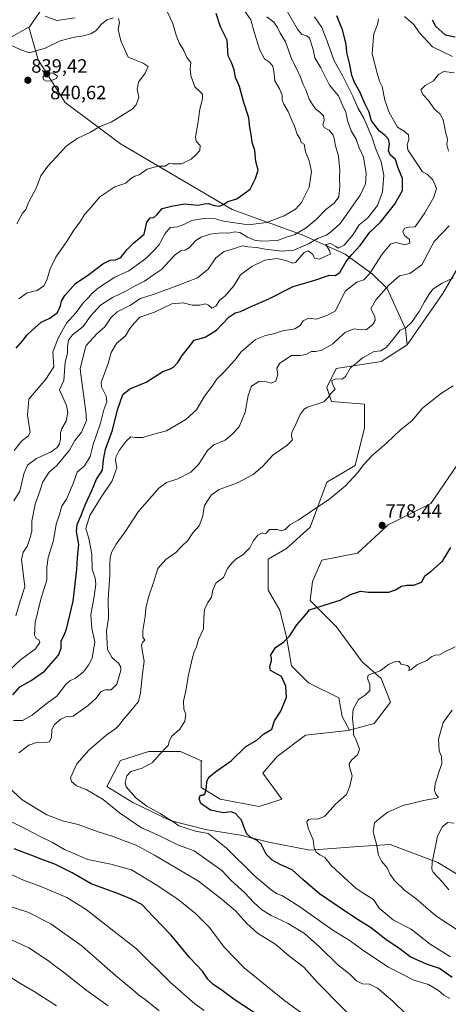
# Model space of a CAD drawing. Units: metres. Extents: x 620768 to 624212, y 4748000 to 4750374.
# Drawn here: x 622135 to 622357, y 4749012 to 4749523 of the extents above; entities that cross this region are included whole.
import ezdxf
from ezdxf.enums import TextEntityAlignment as Align

# ---------------------------------------------------------------- set-up
doc = ezdxf.new("R2010")
doc.units = ezdxf.units.M
doc.header["$MEASUREMENT"] = 0
for name, color, linetype, lineweight in [('Arbolado forestal CxS', 92, 'Continuous', 0), ('Carátula', 7, 'Continuous', 5), ('Curva de nivel maestra', 36, 'Continuous', 30), ('Curva de nivel normal', 36, 'Continuous', 0), ('Matorral CxS', 135, 'Continuous', 0), ('Pastizal CxS', 92, 'Continuous', 0), ('Punto de cota en terreno', 7, 'Continuous', 0), ('Rótulo de punto de cota en terreno', 19, 'Continuous', 0)]:
    doc.layers.add(name, color=color, linetype=linetype, lineweight=lineweight)
doc.styles.add('Arial', font='txt', dxfattribs={"height": 0.2})

# ---------------------------------------------------------------- blocks, each defined once
blk = doc.blocks.new('*U153')
at = {"layer": 'Arbolado forestal CxS', "color": 92, "linetype": 'Continuous', "lineweight": 0}
blk.add_polyline3d([(622129.8333, 4749513.5893, 834.7761), (622139.6995, 4749519.2001, 832.7315), (622144.4931, 4749502.2261, 838.7162), (622158.5655, 4749480.0621, 837.3669), (622187.2439, 4749458.6037, 832.2012), (622245.1949, 4749424.5799, 821.811), (622281.4585, 4749411.4135, 810.8062), (622303.7331, 4749401.3573, 799.0421), (622317.7519, 4749391.2611, 792.2725), (622325.4077, 4749383.6749, 789.3444), (622335.0283, 4749362.7609, 783.3662), (622335.8559, 4749354.3801, 782.7041), (622322.3589, 4749345.7861, 782.8581), (622299.0479, 4749342.1035, 785.1773), (622294.1397, 4749332.2827, 784.957), (622296.5935, 4749324.9167, 784.3324), (622313.7705, 4749323.6885, 782.2288), (622313.7699, 4749311.4125, 780.6809), (622308.8615, 4749291.7695, 779.9673), (622294.1385, 4749283.1757, 780.5014), (622285.5499, 4749259.8499, 778.7937), (622273.2807, 4749248.8011, 777.8225), (622263.7425, 4749243.2761, 777.5726), (622263.7421, 4749227.1303, 776.5628), (622269.8529, 4749216.6541, 775.9924), (622273.3447, 4749202.6859, 774.4236), (622275.9633, 4749187.8447, 773.9794), (622284.6933, 4749179.1145, 773.2066), (622300.4071, 4749171.2573, 770.898), (622302.1529, 4749161.6541, 770.5021), (622305.8909, 4749154.4655, 770.0371), (622305.1783, 4749154.2711, 770.1213), (622283.0933, 4749151.8153, 773.7457), (622268.3699, 4749140.7665, 774.5009), (622261.0079, 4749132.1737, 773.4768), (622270.8237, 4749118.6685, 772.0113), (622259.0765, 4749114.9487, 772.5741), (622238.9237, 4749118.6689, 774.227), (622229.1079, 4749124.8071, 774.847), (622229.1079, 4749138.3121, 776.0646), (622229.5891, 4749138.4431, 776.0873), (622218.3533, 4749143.4041, 778.0631), (622201.8981, 4749143.4043, 780.4101), (622187.2073, 4749138.7037, 780.8125), (622180.1549, 4749125.1879, 782.9788), (622193.6705, 4749116.9595, 781.9218), (622213.0633, 4749107.5573, 780.3628), (622231.2803, 4749102.8561, 780.3927), (622249.4981, 4749099.9169, 776.2507), (622264.1889, 4749096.3907, 773.4812), (622285.3449, 4749092.2775, 770.6321), (622310.6137, 4749094.0401, 766.3623), (622327.0687, 4749095.2149, 763.6478), (622351.7495, 4749085.8115, 758.8456), (622362.3273, 4749079.3475, 757.7689)], dxfattribs=at)
blk = doc.blocks.new('*U158')
at = {"layer": 'Matorral CxS', "color": 135, "linetype": 'Continuous', "lineweight": 0}
blk.add_polyline3d([(622361.6195, 4749291.7689, 778.029), (622348.1229, 4749272.1261, 777.929), (622326.0377, 4749261.0775, 778.1503), (622310.0875, 4749246.3457, 777.0598), (622291.6835, 4749242.6629, 777.6058), (622286.7763, 4749231.6141, 776.259), (622285.5489, 4749221.7931, 775.0264), (622299.0445, 4749208.2879, 773.4594), (622312.5403, 4749189.8729, 770.4538), (622322.3549, 4749181.2787, 769.322), (622327.2625, 4749169.0027, 769.5713), (622318.6745, 4749157.9537, 769.2226), (622305.8909, 4749154.4655, 770.0371), (622305.8909, 4749154.4655, 770.0371), (622302.1529, 4749161.6541, 770.5021), (622300.4071, 4749171.2573, 770.898), (622284.6933, 4749179.1145, 773.2066), (622275.9633, 4749187.8447, 773.9794), (622273.3447, 4749202.6859, 774.4236), (622269.8529, 4749216.6541, 775.9924), (622263.7421, 4749227.1303, 776.5628), (622263.7425, 4749243.2761, 777.5726), (622273.2807, 4749248.8011, 777.8225), (622285.5499, 4749259.8499, 778.7937), (622294.1385, 4749283.1757, 780.5014), (622308.8615, 4749291.7695, 779.9673), (622313.7699, 4749311.4125, 780.6809), (622313.7705, 4749323.6885, 782.2288), (622296.5935, 4749324.9167, 784.3324), (622294.1397, 4749332.2827, 784.957), (622299.0479, 4749342.1035, 785.1773), (622322.3589, 4749345.7861, 782.8581), (622335.8559, 4749354.3801, 782.7041), (622354.2737, 4749380.9427, 784.2115), (622371.4511, 4749410.4063, 785.6248)], dxfattribs=at)
blk = doc.blocks.new('*U160')
at = {"layer": 'Arbolado forestal CxS', "color": 92, "linetype": 'Continuous', "lineweight": 0}
blk.add_polyline3d([(622371.4511, 4749410.4063, 785.6248), (622354.2737, 4749380.9427, 784.2115), (622335.8559, 4749354.3801, 782.7041), (622335.8559, 4749354.3801, 782.7041), (622335.0283, 4749362.7609, 783.3662), (622325.4077, 4749383.6749, 789.3444), (622317.7519, 4749391.2611, 792.2725), (622303.7331, 4749401.3573, 799.0421), (622281.4585, 4749411.4135, 810.8062), (622245.1949, 4749424.5799, 821.811), (622187.2439, 4749458.6037, 832.2012), (622158.5655, 4749480.0621, 837.3669), (622144.4931, 4749502.2261, 838.7162), (622139.6995, 4749519.2001, 832.7315), (622139.9705, 4749519.3541, 832.6721), (622150.0669, 4749534.0109, 828.4288)], dxfattribs=at)
blk = doc.blocks.new('*U167')
at = {"layer": 'Pastizal CxS', "color": 92, "linetype": 'Continuous', "lineweight": 0}
blk.add_polyline3d([(622150.0669, 4749534.0109, 828.4288), (622139.9705, 4749519.3541, 832.6721), (622139.6995, 4749519.2001, 832.7315), (622129.8333, 4749513.5893, 834.7761)], dxfattribs=at)
blk = doc.blocks.new('*U183')
at = {"layer": 'Curva de nivel normal', "color": 36, "linetype": 'Continuous', "lineweight": 0}
blk.add_polyline3d([(622357.42, 4749071.58, 760), (622354.09, 4749075.64, 760), (622349.36, 4749080.75, 760), (622348.65, 4749082.31, 760), (622348.85, 4749086.06, 760), (622350.62, 4749094.38, 760), (622351.59, 4749099.48, 760), (622354.23, 4749104.42, 760), (622356.89, 4749106.63, 760), (622360.25, 4749106.26, 760)], dxfattribs=at)
blk = doc.blocks.new('*U187')
at = {"layer": 'Curva de nivel normal', "color": 36, "linetype": 'Continuous', "lineweight": 0}
for points in [[(622207.3, 4749008.81, 810), (622199.95, 4749014.78, 810), (622196.64, 4749017.16, 810), (622193.57, 4749019.83, 810), (622184.64, 4749027.16, 810), (622167.37, 4749042.36, 810), (622151.12, 4749053.93, 810), (622139.22, 4749059.99, 810), (622113.94, 4749068.2, 810)], [(622132.98, 4749213.81, 810), (622135.19, 4749221.34, 810), (622137.66, 4749228.82, 810), (622135.92, 4749243.04, 810), (622136.82, 4749246.78, 810), (622138.87, 4749249.71, 810), (622140.4, 4749254.4, 810), (622141.34, 4749257.78, 810), (622141.21, 4749262.9, 810), (622143.07, 4749271.74, 810), (622145.39, 4749278.4, 810), (622146.97, 4749283.4, 810), (622150.31, 4749288.4, 810), (622154.26, 4749291.79, 810), (622160.87, 4749299.79, 810), (622163.5, 4749304.74, 810), (622166.94, 4749309.05, 810), (622169.55, 4749315.05, 810), (622169.29, 4749319.74, 810), (622166.6, 4749339.07, 810), (622166.3, 4749342.16, 810), (622167.74, 4749347.56, 810), (622168.49, 4749351.07, 810), (622169.4, 4749354.08, 810), (622175.04, 4749360.07, 810), (622179.17, 4749363.74, 810), (622182.24, 4749368.46, 810), (622185.55, 4749371.54, 810), (622192.04, 4749374.8, 810), (622197.56, 4749378.48, 810), (622204.66, 4749380.73, 810), (622216.37, 4749385.03, 810), (622227.12, 4749389.1, 810), (622232.63, 4749393.6, 810), (622236.6, 4749399.52, 810), (622240.91, 4749402.8, 810), (622246.25, 4749404.42, 810), (622250.25, 4749405.75, 810), (622253.25, 4749405.27, 810), (622257.91, 4749404.95, 810), (622262.17, 4749404.08, 810), (622270.91, 4749402.92, 810), (622277.14, 4749403.48, 810), (622284.62, 4749406.85, 810), (622289.69, 4749409.7, 810), (622294.07, 4749411.3, 810), (622297.06, 4749413.68, 810), (622301.19, 4749417.42, 810), (622305.36, 4749423.48, 810), (622311.41, 4749431.99, 810), (622314.24, 4749437.97, 810), (622314.52, 4749443.35, 810), (622313.22, 4749451.71, 810), (622310.92, 4749456.63, 810), (622309.45, 4749461.03, 810), (622306.76, 4749465.36, 810), (622304.84, 4749470.73, 810), (622304.02, 4749475.07, 810), (622302.11, 4749479.16, 810), (622300.27, 4749483.56, 810), (622295.63, 4749489.12, 810), (622291.02, 4749498.04, 810), (622287.97, 4749503.26, 810), (622287.18, 4749507.66, 810), (622285.22, 4749513.5, 810), (622283.89, 4749514.71, 810), (622281.31, 4749515.46, 810), (622279.03, 4749518.19, 810), (622273.75, 4749527.24, 810)]]:
    blk.add_polyline3d(points, dxfattribs=at)
blk = doc.blocks.new('*U191')
at = {"layer": 'Curva de nivel normal', "color": 36, "linetype": 'Continuous', "lineweight": 0}
for points in [[(622133.43, 4749417.17, 835), (622136.47, 4749422.67, 835), (622138.22, 4749424.62, 835), (622139.47, 4749428.22, 835), (622143.74, 4749436.06, 835), (622146, 4749442, 835), (622149.56, 4749447.17, 835), (622156.03, 4749453.96, 835), (622159.14, 4749457.49, 835), (622164.8, 4749461.36, 835), (622171.71, 4749464.81, 835), (622176.53, 4749467.67, 835), (622182.4, 4749469.88, 835), (622193.33, 4749476.64, 835), (622195.44, 4749478.93, 835), (622196.69, 4749482.74, 835), (622195.8, 4749486.96, 835), (622196.63, 4749490.75, 835), (622200.06, 4749495.36, 835), (622201.5, 4749498.76, 835), (622199.06, 4749500.5, 835), (622191.19, 4749503.68, 835), (622187.48, 4749512.16, 835), (622186.05, 4749518.03, 835), (622186.8, 4749521.46, 835), (622186.22, 4749523.75, 835)], [(622183.68, 4749524.12, 835), (622180.17, 4749522.96, 835), (622177.3, 4749520.7, 835), (622174.7, 4749517.39, 835), (622171.91, 4749515.74, 835), (622167.25, 4749514.52, 835), (622164.25, 4749514.18, 835), (622160.58, 4749513.31, 835), (622155.91, 4749512.1, 835), (622148.25, 4749508.24, 835), (622139.91, 4749505.83, 835), (622135.21, 4749507.55, 835), (622127.81, 4749511.02, 835), (622124.85, 4749515, 835), (622123.03, 4749518.31, 835), (622119.69, 4749524.99, 835)]]:
    blk.add_polyline3d(points, dxfattribs=at)
blk = doc.blocks.new('*U194')
at = {"layer": 'Curva de nivel normal', "color": 36, "linetype": 'Continuous', "lineweight": 0}
for points in [[(622134.58, 4749378.34, 830), (622138.91, 4749381.38, 830), (622144.11, 4749382.62, 830), (622147.41, 4749384.93, 830), (622149.01, 4749387.9, 830), (622150.69, 4749393.74, 830), (622153.77, 4749399.96, 830), (622159.55, 4749408.3, 830), (622162.61, 4749413.32, 830), (622166.17, 4749418.06, 830), (622168.76, 4749422.1, 830), (622171.83, 4749425.61, 830), (622176.51, 4749431.1, 830), (622184.23, 4749436.35, 830), (622189.96, 4749438.34, 830), (622192.65, 4749440.72, 830), (622194.6, 4749441.94, 830), (622196.91, 4749442.64, 830), (622201.02, 4749445.45, 830), (622206.66, 4749447.16, 830), (622210.36, 4749447.11, 830), (622212.5, 4749448.55, 830), (622214.45, 4749448.36, 830), (622218.8, 4749448.24, 830), (622223.85, 4749450.64, 830), (622226.36, 4749453.02, 830), (622228.42, 4749455.18, 830), (622228.6, 4749457.73, 830), (622226.48, 4749460.08, 830), (622226.2, 4749462.3, 830), (622227.34, 4749469.07, 830), (622228.31, 4749476.68, 830), (622229.81, 4749482.06, 830), (622229.76, 4749484.4, 830), (622228.33, 4749485.91, 830), (622225.79, 4749488.22, 830), (622223.68, 4749494.17, 830), (622223.39, 4749497.79, 830), (622223.66, 4749500.83, 830), (622221.56, 4749503.4, 830), (622220.02, 4749507.07, 830), (622217.71, 4749510.99, 830), (622216.08, 4749515.07, 830), (622214.35, 4749521.07, 830), (622211.55, 4749527.06, 830)], [(622163.7, 4749524.03, 830), (622154.24, 4749522.64, 830), (622148.25, 4749524.85, 830)]]:
    blk.add_polyline3d(points, dxfattribs=at)
blk = doc.blocks.new('*U197')
at = {"layer": 'Curva de nivel normal', "color": 36, "linetype": 'Continuous', "lineweight": 0}
for points in [[(622230.58, 4749009.07, 805), (622225.71, 4749012.42, 805), (622213.08, 4749023.58, 805), (622195.59, 4749041.05, 805), (622182.18, 4749051.39, 805), (622169.36, 4749061.44, 805), (622159.35, 4749067.68, 805), (622145.96, 4749073.38, 805), (622136.91, 4749076.7, 805), (622130.91, 4749079.44, 805)], [(622126.68, 4749182.9, 805), (622135.29, 4749190.79, 805), (622143.2, 4749196.69, 805), (622145.4, 4749199.91, 805), (622144.84, 4749201.33, 805), (622143.56, 4749202.03, 805), (622142.68, 4749203.82, 805), (622142.95, 4749210.39, 805), (622145.97, 4749222.4, 805), (622148.97, 4749232.46, 805), (622149.12, 4749238.98, 805), (622149.8, 4749244.13, 805), (622152.53, 4749252.91, 805), (622153.9, 4749261.3, 805), (622155.59, 4749266.41, 805), (622156.83, 4749270.61, 805), (622159.22, 4749274.4, 805), (622162.78, 4749282.4, 805), (622164.79, 4749288.4, 805), (622168.49, 4749291.65, 805), (622171.49, 4749296.39, 805), (622172.98, 4749302.65, 805), (622176.88, 4749313.74, 805), (622178.52, 4749320.74, 805), (622180.16, 4749324.74, 805), (622179.73, 4749327.78, 805), (622177.4, 4749332.56, 805), (622177.13, 4749335.11, 805), (622178.5, 4749338.07, 805), (622180.78, 4749344.65, 805), (622182.32, 4749350.41, 805), (622185.18, 4749355.08, 805), (622189.83, 4749359.09, 805), (622192.02, 4749362.79, 805), (622194.37, 4749365.61, 805), (622197.32, 4749368.69, 805), (622204.85, 4749371.27, 805), (622213.8, 4749375.58, 805), (622219.79, 4749376.14, 805), (622224.44, 4749374.96, 805), (622228.29, 4749375.04, 805), (622231.26, 4749375.75, 805), (622232.94, 4749375.04, 805), (622234.63, 4749373.41, 805), (622236.58, 4749374.46, 805), (622238.64, 4749377.32, 805), (622241.47, 4749379.84, 805), (622246, 4749385.05, 805), (622249.46, 4749390.73, 805), (622255.3, 4749395.01, 805), (622262.12, 4749398.26, 805), (622268.52, 4749399.16, 805), (622273.92, 4749397.78, 805), (622276.31, 4749396.84, 805), (622277.91, 4749397.07, 805), (622282.51, 4749402.32, 805), (622284.59, 4749403.08, 805), (622285.78, 4749402.26, 805), (622286.96, 4749401.31, 805), (622287.76, 4749399.35, 805), (622290.46, 4749398.78, 805), (622296.04, 4749401.61, 805), (622295.54, 4749403.38, 805), (622293.6, 4749406.44, 805), (622296.13, 4749407.02, 805), (622297.58, 4749406.06, 805), (622298.91, 4749405.4, 805), (622300.14, 4749404.61, 805), (622303.16, 4749406.09, 805), (622307.93, 4749411.71, 805), (622311, 4749416.66, 805), (622315.34, 4749420.1, 805), (622320.42, 4749426.74, 805), (622323.11, 4749433.74, 805), (622323.79, 4749442.4, 805), (622322.35, 4749449.4, 805), (622319.46, 4749456.38, 805), (622317.59, 4749462.36, 805), (622313.44, 4749471.93, 805), (622310.25, 4749477.4, 805), (622307.61, 4749483.44, 805), (622302.51, 4749493.8, 805), (622298.06, 4749501.76, 805), (622294.46, 4749511.88, 805), (622291.53, 4749519.02, 805), (622287.84, 4749524.62, 805)]]:
    blk.add_polyline3d(points, dxfattribs=at)
blk = doc.blocks.new('*U198')
at = {"layer": 'Curva de nivel normal', "color": 36, "linetype": 'Continuous', "lineweight": 0}
blk.add_polyline3d([(622335.54, 4749006.96, 785), (622328.42, 4749013.89, 785), (622320.44, 4749020.6, 785), (622316.35, 4749022.77, 785), (622312.76, 4749022.83, 785), (622309.64, 4749024.48, 785), (622306.1, 4749027.81, 785), (622299.83, 4749032.77, 785), (622290.6, 4749041.84, 785), (622282.58, 4749048.96, 785), (622274.21, 4749054.24, 785), (622265.34, 4749058.37, 785), (622260.44, 4749061.3, 785), (622256.28, 4749065.14, 785), (622251.68, 4749070.05, 785), (622244.63, 4749076.48, 785), (622239.79, 4749081.6, 785), (622225.44, 4749091.93, 785), (622217.22, 4749094.82, 785), (622206.43, 4749100.26, 785), (622198.16, 4749103.87, 785), (622191.48, 4749108.3, 785), (622186.79, 4749111.64, 785), (622178.33, 4749118.53, 785), (622169.52, 4749123.65, 785), (622164.35, 4749125.54, 785), (622161.82, 4749127.93, 785), (622161.38, 4749129.8, 785), (622164.6, 4749137.08, 785), (622170.83, 4749144.02, 785), (622180.73, 4749152.49, 785), (622184.58, 4749155.16, 785), (622186.45, 4749156.91, 785), (622188.52, 4749159.7, 785), (622192.6, 4749164.46, 785), (622194.76, 4749167.3, 785), (622196.65, 4749169.31, 785), (622197.67, 4749173.77, 785), (622198.62, 4749183.78, 785), (622199.48, 4749190.34, 785), (622198.57, 4749194.97, 785), (622198.08, 4749198.58, 785), (622198.8, 4749200.11, 785), (622199.93, 4749201.2, 785), (622198.88, 4749202.8, 785), (622198.73, 4749206.16, 785), (622199.94, 4749213.52, 785), (622200.36, 4749217.69, 785), (622201.82, 4749223.4, 785), (622204.33, 4749231.07, 785), (622206.54, 4749238.4, 785), (622210.66, 4749243, 785), (622215.87, 4749246.57, 785), (622218.91, 4749249.77, 785), (622222.19, 4749252.81, 785), (622224.67, 4749256.86, 785), (622228.09, 4749260.54, 785), (622229.78, 4749264.92, 785), (622230.81, 4749270.98, 785), (622234.24, 4749276.41, 785), (622238.3, 4749279.37, 785), (622247.92, 4749282.83, 785), (622256, 4749287.16, 785), (622261.08, 4749291.44, 785), (622266.26, 4749297.07, 785), (622273.6, 4749302.4, 785), (622276.32, 4749305.07, 785), (622275.93, 4749307.07, 785), (622276.11, 4749309.07, 785), (622277.66, 4749312.08, 785), (622280.38, 4749318.3, 785), (622282.4, 4749321.09, 785), (622284.25, 4749322.08, 785), (622292.59, 4749324.74, 785), (622294.82, 4749327.07, 785), (622296.24, 4749329.08, 785), (622298.54, 4749331.35, 785), (622296.9, 4749334.32, 785), (622296.86, 4749335.89, 785), (622298.94, 4749336.75, 785), (622302.08, 4749336.5, 785), (622303.86, 4749337.92, 785), (622306.48, 4749342.4, 785), (622309.87, 4749345.2, 785), (622312.67, 4749347.58, 785), (622315.61, 4749349.24, 785), (622318.75, 4749350.9, 785), (622322.25, 4749351.34, 785), (622324.91, 4749353.04, 785), (622328.54, 4749357.34, 785), (622332.26, 4749362.08, 785), (622335.34, 4749363.4, 785), (622338.14, 4749365.92, 785), (622342.1, 4749371.77, 785), (622344.76, 4749376.78, 785), (622347.25, 4749380.7, 785), (622349.16, 4749383.3, 785), (622354.03, 4749386.32, 785), (622359.79, 4749389.23, 785)], dxfattribs=at)
blk = doc.blocks.new('*U200')
at = {"layer": 'Curva de nivel normal', "color": 36, "linetype": 'Continuous', "lineweight": 0}
blk.add_polyline3d([(622359.75, 4749333.2, 780), (622353.58, 4749329.31, 780), (622343.91, 4749321.72, 780), (622338.25, 4749315.04, 780), (622332.34, 4749310.37, 780), (622325.09, 4749303.42, 780), (622317.9, 4749297.16, 780), (622313.17, 4749292.11, 780), (622310.27, 4749288.16, 780), (622303.91, 4749281.31, 780), (622295.8, 4749274.42, 780), (622285.7, 4749267.83, 780), (622279.38, 4749263.46, 780), (622275.03, 4749260.98, 780), (622272.58, 4749258.57, 780), (622270.58, 4749257.84, 780), (622268.46, 4749258.54, 780), (622264.46, 4749258.54, 780), (622262.76, 4749256.76, 780), (622261.69, 4749256.39, 780), (622260.61, 4749256.92, 780), (622258.49, 4749255.73, 780), (622256.1, 4749252.89, 780), (622254.36, 4749249.06, 780), (622250.64, 4749245.4, 780), (622247.02, 4749243.25, 780), (622244.98, 4749241.12, 780), (622242.76, 4749238.4, 780), (622240.6, 4749233.74, 780), (622236.73, 4749230.74, 780), (622235.16, 4749227.07, 780), (622234.48, 4749223.4, 780), (622232.47, 4749220.74, 780), (622230.78, 4749217.07, 780), (622230.45, 4749212.74, 780), (622230.34, 4749207.07, 780), (622227.65, 4749201.46, 780), (622226.64, 4749197.64, 780), (622225.41, 4749195.15, 780), (622224.34, 4749191.49, 780), (622222.4, 4749182.26, 780), (622221.29, 4749175.74, 780), (622219.84, 4749169.57, 780), (622220.06, 4749165.4, 780), (622221.04, 4749162.74, 780), (622220.62, 4749159.07, 780), (622218.01, 4749155.07, 780), (622213.87, 4749151.4, 780), (622212.64, 4749149.07, 780), (622211.9, 4749146.46, 780), (622207.33, 4749141.72, 780), (622203.91, 4749137.72, 780), (622198.44, 4749134.78, 780), (622192.65, 4749132.98, 780), (622190.45, 4749130.74, 780), (622189.67, 4749127.4, 780), (622190.23, 4749125.07, 780), (622195.29, 4749119.18, 780), (622200.82, 4749114.97, 780), (622207.83, 4749111.32, 780), (622211.8, 4749108.62, 780), (622214.37, 4749107.01, 780), (622217.42, 4749104.83, 780), (622226.08, 4749102.1, 780), (622232.68, 4749100.85, 780), (622241.95, 4749093.51, 780), (622256.53, 4749079.07, 780), (622265.54, 4749071.42, 780), (622268.51, 4749069.54, 780), (622270.86, 4749068.74, 780), (622273.9, 4749066.73, 780), (622280.25, 4749062.74, 780), (622297.28, 4749050.76, 780), (622306.37, 4749045.2, 780), (622312.89, 4749040.38, 780), (622326.25, 4749031.49, 780), (622339.31, 4749024.72, 780), (622346.93, 4749022.51, 780), (622352.06, 4749019.47, 780), (622354.87, 4749017.03, 780), (622358.02, 4749015.18, 780)], dxfattribs=at)
blk = doc.blocks.new('*U201')
at = {"layer": 'Curva de nivel normal', "color": 36, "linetype": 'Continuous', "lineweight": 0}
for points in [[(622263.02, 4749524.56, 815), (622266.72, 4749521.78, 815), (622268.61, 4749519.1, 815), (622269.93, 4749516.09, 815), (622272.8, 4749511.63, 815), (622275.99, 4749502.48, 815), (622278.29, 4749498.07, 815), (622280.57, 4749493.33, 815), (622281.98, 4749489.4, 815), (622283.55, 4749486.4, 815), (622285.12, 4749481.77, 815), (622286.7, 4749479.1, 815), (622288.28, 4749476.77, 815), (622290.65, 4749475.14, 815), (622292.52, 4749473.26, 815), (622292.85, 4749470.99, 815), (622292.16, 4749468.61, 815), (622292.77, 4749467.11, 815), (622295.34, 4749465.68, 815), (622297.46, 4749463.22, 815), (622298.22, 4749461, 815), (622298.6, 4749458.13, 815), (622300.27, 4749452.44, 815), (622300.93, 4749444.76, 815), (622300.72, 4749440.79, 815), (622300.93, 4749436.62, 815), (622300.34, 4749431.16, 815), (622298.09, 4749427.96, 815), (622293.63, 4749424.56, 815), (622288.64, 4749419.38, 815), (622283.53, 4749415.06, 815), (622277.58, 4749411.6, 815), (622272.7, 4749410.02, 815), (622268.58, 4749408.55, 815), (622260.58, 4749408.14, 815), (622256.71, 4749408.67, 815), (622253.11, 4749410.18, 815), (622249.14, 4749412.63, 815), (622246.56, 4749413.06, 815), (622243.45, 4749412.27, 815), (622239.62, 4749412.44, 815), (622233.75, 4749411.76, 815), (622229.04, 4749410.3, 815), (622226.21, 4749408.46, 815), (622222.95, 4749404.9, 815), (622220.76, 4749403.52, 815), (622218.46, 4749403.08, 815), (622215.57, 4749401.02, 815), (622212.41, 4749397.83, 815), (622208.56, 4749393.4, 815), (622204.37, 4749390.68, 815), (622199.76, 4749387.44, 815), (622194.8, 4749385.08, 815), (622189.93, 4749382.3, 815), (622183.02, 4749379, 815), (622176.86, 4749374.91, 815), (622171.65, 4749369.25, 815), (622167.81, 4749363.95, 815), (622162.39, 4749359.54, 815), (622160.28, 4749356.74, 815), (622159.81, 4749353.33, 815), (622159.74, 4749350.1, 815), (622158.52, 4749345.33, 815), (622157.77, 4749335.87, 815), (622155.58, 4749331.07, 815), (622159.25, 4749322.91, 815), (622159.88, 4749319.22, 815), (622158.98, 4749314.74, 815), (622156.75, 4749311.07, 815), (622156.14, 4749308.74, 815), (622156.17, 4749305.4, 815), (622155.58, 4749303.07, 815), (622154.44, 4749301.1, 815), (622151.28, 4749298.9, 815), (622143.7, 4749295.36, 815), (622139.03, 4749291.98, 815), (622137.04, 4749287.54, 815), (622135.12, 4749278.54, 815), (622131.91, 4749273.51, 815)], [(622131.11, 4749045.46, 815), (622139.71, 4749041.62, 815), (622149.43, 4749035.1, 815), (622152.95, 4749032.34, 815), (622157.74, 4749028.94, 815), (622169.29, 4749019.73, 815), (622180.86, 4749011.5, 815)]]:
    blk.add_polyline3d(points, dxfattribs=at)
blk = doc.blocks.new('*U204')
at = {"layer": 'Curva de nivel normal', "color": 36, "linetype": 'Continuous', "lineweight": 0}
for points in [[(622251.1, 4749528.12, 820), (622254.87, 4749523.03, 820), (622256.76, 4749516.09, 820), (622259.43, 4749507.25, 820), (622261.94, 4749502.76, 820), (622264.48, 4749500.97, 820), (622266.16, 4749498.93, 820), (622266.77, 4749496.36, 820), (622267.28, 4749491.4, 820), (622269.62, 4749487.19, 820), (622271, 4749483.88, 820), (622271.05, 4749481.32, 820), (622271.84, 4749479.32, 820), (622274.23, 4749475.37, 820), (622275.83, 4749471.3, 820), (622277.51, 4749467.82, 820), (622278.84, 4749463.61, 820), (622280.45, 4749461.05, 820), (622280.92, 4749459.36, 820), (622282.43, 4749458.48, 820), (622283.1, 4749454.5, 820), (622285.12, 4749449.82, 820), (622286.31, 4749444.4, 820), (622285.04, 4749436.2, 820), (622281.02, 4749428.27, 820), (622277.96, 4749424.76, 820), (622272.1, 4749421.24, 820), (622262.9, 4749417.93, 820), (622253.65, 4749416.72, 820), (622240.68, 4749418.59, 820), (622235.75, 4749419.91, 820), (622231.15, 4749420.19, 820), (622224.23, 4749418.9, 820), (622220.12, 4749416.82, 820), (622216.72, 4749415.65, 820), (622212.97, 4749415.2, 820), (622210.31, 4749412.11, 820), (622207.15, 4749406.14, 820), (622204.36, 4749403.1, 820), (622200.45, 4749399.19, 820), (622191.58, 4749392.71, 820), (622184.22, 4749389.43, 820), (622175.77, 4749383.92, 820), (622172.44, 4749381.07, 820), (622170.84, 4749379.07, 820), (622168.05, 4749376.4, 820), (622164.17, 4749371.14, 820), (622159.31, 4749365.7, 820), (622155, 4749357.84, 820), (622152.15, 4749350.77, 820), (622152.74, 4749342.92, 820), (622148.54, 4749336.63, 820), (622139.69, 4749326.18, 820), (622139, 4749317.87, 820), (622140.39, 4749308.94, 820), (622139.28, 4749306.97, 820), (622136.09, 4749304.54, 820), (622132.19, 4749299.61, 820)], [(622130.34, 4749026.16, 820), (622135.01, 4749023.17, 820), (622142.49, 4749018.98, 820), (622153.98, 4749011.46, 820)]]:
    blk.add_polyline3d(points, dxfattribs=at)
blk = doc.blocks.new('*U208')
at = {"layer": 'Curva de nivel normal', "color": 36, "linetype": 'Continuous', "lineweight": 0}
blk.add_polyline3d([(622358.28, 4749036.88, 770), (622347.7, 4749043.45, 770), (622337.94, 4749051.31, 770), (622328.74, 4749055.84, 770), (622321.32, 4749062.13, 770), (622318.42, 4749066.58, 770), (622315.25, 4749068.45, 770), (622309.36, 4749072.36, 770), (622296.63, 4749084.12, 770), (622293.12, 4749088.37, 770), (622290.6, 4749089.83, 770), (622288.66, 4749091.12, 770), (622287.65, 4749093.39, 770), (622287.12, 4749097.65, 770), (622284.58, 4749103.72, 770), (622283.76, 4749106.85, 770), (622284.66, 4749108.12, 770), (622286.47, 4749108.49, 770), (622289.55, 4749108.3, 770), (622293.09, 4749109.93, 770), (622298.72, 4749116.14, 770), (622304.33, 4749121.02, 770), (622306.11, 4749125.4, 770), (622307.34, 4749130.74, 770), (622306.12, 4749134.74, 770), (622305.76, 4749137.07, 770), (622307.08, 4749139.17, 770), (622310.08, 4749141.66, 770), (622311.06, 4749144.65, 770), (622309.43, 4749149.26, 770), (622308.06, 4749152.26, 770), (622308.06, 4749155.58, 770), (622307.49, 4749160.74, 770), (622307.94, 4749165.4, 770), (622310.63, 4749170.35, 770), (622314.25, 4749172.85, 770), (622316.47, 4749175.12, 770), (622316.52, 4749178.14, 770), (622315.33, 4749181.25, 770), (622315.63, 4749183.07, 770), (622321.88, 4749185.2, 770), (622326.11, 4749188.56, 770), (622330, 4749190.24, 770), (622331.63, 4749190.03, 770), (622332.76, 4749188.77, 770), (622335.95, 4749188.06, 770), (622337.04, 4749186.92, 770), (622336.66, 4749185.4, 770), (622337.72, 4749185.74, 770), (622341.27, 4749188.6, 770), (622345.98, 4749190.55, 770), (622348.58, 4749192.76, 770), (622350.58, 4749193.46, 770), (622352.58, 4749193.51, 770), (622355.38, 4749195.18, 770), (622360.77, 4749197.63, 770)], dxfattribs=at)
blk = doc.blocks.new('*U215')
at = {"layer": 'Curva de nivel normal', "color": 36, "linetype": 'Continuous', "lineweight": 0}
blk.add_polyline3d([(622359.12, 4749164.91, 765), (622354.53, 4749158.4, 765), (622352.04, 4749149.74, 765), (622352.49, 4749143.74, 765), (622353.65, 4749140.74, 765), (622353.74, 4749137.07, 765), (622352.37, 4749133.28, 765), (622351.61, 4749130.18, 765), (622350.38, 4749126.64, 765), (622350.1, 4749123.32, 765), (622350.75, 4749121.34, 765), (622352.08, 4749119.63, 765), (622351.15, 4749119.19, 765), (622344.36, 4749118.02, 765), (622338.77, 4749116.59, 765), (622333.58, 4749115.48, 765), (622325.91, 4749112, 765), (622322.19, 4749109.12, 765), (622318.88, 4749106.37, 765), (622318.22, 4749101.75, 765), (622320.02, 4749095.25, 765), (622321.05, 4749089.66, 765), (622322.57, 4749086.44, 765), (622325.47, 4749083.04, 765), (622327, 4749079.6, 765), (622329.3, 4749076.43, 765), (622334.59, 4749071.32, 765), (622340.27, 4749067.17, 765), (622350.66, 4749058.21, 765), (622362.89, 4749050.25, 765)], dxfattribs=at)
blk = doc.blocks.new('*U216')
at = {"layer": 'Curva de nivel normal', "color": 36, "linetype": 'Continuous', "lineweight": 0}
for points in [[(622316.25, 4748996.22, 790), (622289.25, 4749023.66, 790), (622282.23, 4749031.59, 790), (622274.26, 4749037.57, 790), (622267.74, 4749043.22, 790), (622258.34, 4749049.16, 790), (622252.67, 4749054.16, 790), (622246.91, 4749060.74, 790), (622239.86, 4749066.6, 790), (622227.63, 4749076.12, 790), (622204.94, 4749089.68, 790), (622195.36, 4749094.73, 790), (622188.72, 4749097.21, 790), (622182.98, 4749099.47, 790), (622175.68, 4749101.68, 790), (622165.29, 4749105.5, 790), (622157.1, 4749107.44, 790), (622149, 4749110.48, 790), (622136.28, 4749118.36, 790), (622129.03, 4749125.09, 790)], [(622134.52, 4749142.74, 790), (622139.79, 4749146.69, 790), (622144.24, 4749148.33, 790), (622148.2, 4749148.06, 790), (622150.46, 4749148.51, 790), (622151.54, 4749150.77, 790), (622151.59, 4749154.61, 790), (622152.93, 4749157.33, 790), (622156.22, 4749160.22, 790), (622158.91, 4749161.36, 790), (622162.61, 4749161.79, 790), (622170.61, 4749167.48, 790), (622174.37, 4749170.98, 790), (622177.17, 4749174.46, 790), (622179.4, 4749175.43, 790), (622182.45, 4749175.48, 790), (622185.3, 4749178.34, 790), (622187.42, 4749185.48, 790), (622187.38, 4749187.12, 790), (622186.12, 4749189.17, 790), (622182.84, 4749192.02, 790), (622180.54, 4749196.35, 790), (622180.06, 4749205.84, 790), (622180.98, 4749212.68, 790), (622180.76, 4749222.22, 790), (622181.7, 4749234.88, 790), (622181.63, 4749240.2, 790), (622181.83, 4749243.99, 790), (622182.68, 4749247.07, 790), (622185.07, 4749250.99, 790), (622190.02, 4749257.97, 790), (622196.39, 4749267.74, 790), (622207.04, 4749280.05, 790), (622211.08, 4749282.9, 790), (622216.91, 4749284.94, 790), (622223.64, 4749288.32, 790), (622227.6, 4749292.32, 790), (622232.4, 4749299.61, 790), (622235.68, 4749302.52, 790), (622241.58, 4749304.95, 790), (622245, 4749307.9, 790), (622248.84, 4749311.87, 790), (622251.81, 4749319.4, 790), (622253.34, 4749328.1, 790), (622255.17, 4749332.98, 790), (622258.9, 4749335.42, 790), (622261.68, 4749335.51, 790), (622265.3, 4749334.54, 790), (622267.85, 4749335.58, 790), (622268.81, 4749338.98, 790), (622268.32, 4749342.23, 790), (622269.82, 4749344.88, 790), (622275.91, 4749348.78, 790), (622280.34, 4749348.84, 790), (622283.29, 4749349.36, 790), (622286.34, 4749350.88, 790), (622288.58, 4749350.87, 790), (622291.53, 4749351.62, 790), (622297.37, 4749354.93, 790), (622300.69, 4749358.24, 790), (622303.94, 4749360.98, 790), (622308.35, 4749362.67, 790), (622311.54, 4749362.16, 790), (622314.74, 4749362.4, 790), (622318.11, 4749364.87, 790), (622319.22, 4749367.07, 790), (622319.01, 4749369.03, 790), (622316.95, 4749373.07, 790), (622319.67, 4749377.82, 790), (622326.29, 4749385.4, 790), (622331.82, 4749390.24, 790), (622334.17, 4749390.69, 790), (622337.23, 4749391.48, 790), (622343.39, 4749395.9, 790), (622349.86, 4749407.97, 790), (622357.58, 4749416.2, 790)], [(622357.21, 4749454.9, 790), (622356.5, 4749458.41, 790), (622356.78, 4749461.14, 790), (622355.65, 4749464.87, 790), (622354.54, 4749471.06, 790), (622352.98, 4749473.98, 790), (622349.93, 4749476.75, 790), (622346.95, 4749481.11, 790), (622344.04, 4749484.2, 790), (622342.94, 4749486.74, 790), (622345.17, 4749489.02, 790), (622349.44, 4749491.4, 790), (622352.14, 4749494.65, 790), (622354.84, 4749496.17, 790), (622360.16, 4749495.48, 790)]]:
    blk.add_polyline3d(points, dxfattribs=at)
blk = doc.blocks.new('*U224')
at = {"layer": 'Curva de nivel maestra', "color": 36, "linetype": 'Continuous', "lineweight": 30}
for points in [[(622268.58, 4749000, 800), (622246.75, 4749014.42, 800), (622239.91, 4749019.34, 800), (622235.16, 4749022.64, 800), (622232.53, 4749025.36, 800), (622229.83, 4749029.45, 800), (622223.19, 4749036.42, 800), (622213.39, 4749048.23, 800), (622204.31, 4749057.69, 800), (622198.34, 4749064.1, 800), (622192.88, 4749066.8, 800), (622186.14, 4749069.57, 800), (622172.06, 4749074.79, 800), (622162.2, 4749080.39, 800), (622153.25, 4749084.99, 800), (622146.93, 4749087.27, 800), (622141.34, 4749089.52, 800), (622132.02, 4749092.91, 800)], [(622131.33, 4749172.79, 800), (622135.02, 4749176.98, 800), (622140.91, 4749180.31, 800), (622147.91, 4749185.08, 800), (622155.08, 4749193.39, 800), (622156.4, 4749197.07, 800), (622156.52, 4749200.74, 800), (622157.78, 4749203.4, 800), (622159.2, 4749206.92, 800), (622162.66, 4749221.43, 800), (622164.55, 4749237.8, 800), (622165, 4749244.1, 800), (622165.64, 4749250.8, 800), (622164.43, 4749257.59, 800), (622164.72, 4749261.17, 800), (622166.71, 4749265.45, 800), (622169.01, 4749271.73, 800), (622172.4, 4749278.82, 800), (622174.75, 4749284.74, 800), (622177.98, 4749289.4, 800), (622178.49, 4749294.74, 800), (622179.5, 4749300.25, 800), (622183.12, 4749310.13, 800), (622185.6, 4749320.7, 800), (622188.4, 4749328.55, 800), (622192.03, 4749331.5, 800), (622200.61, 4749335.07, 800), (622209.25, 4749340.6, 800), (622212.58, 4749341.78, 800), (622214.69, 4749342.72, 800), (622217.02, 4749345.24, 800), (622219.15, 4749348.84, 800), (622222.74, 4749353.1, 800), (622225.5, 4749356.88, 800), (622231.1, 4749358.3, 800), (622237.04, 4749361.92, 800), (622243.58, 4749368.94, 800), (622246.62, 4749371.05, 800), (622249.43, 4749371.65, 800), (622254.98, 4749374.31, 800), (622263.76, 4749378.14, 800), (622276.73, 4749384.66, 800), (622288.03, 4749387.99, 800), (622295.58, 4749390.47, 800), (622298.58, 4749390.34, 800), (622300.91, 4749391.95, 800), (622304.28, 4749397.57, 800), (622307.18, 4749401.29, 800), (622311.45, 4749405.94, 800), (622316.58, 4749412.87, 800), (622321.97, 4749417.97, 800), (622329.28, 4749427.14, 800), (622333.39, 4749434.5, 800), (622333.46, 4749440.62, 800), (622331.05, 4749446.54, 800), (622329.77, 4749450.61, 800), (622327.04, 4749452.94, 800), (622326.18, 4749454.99, 800), (622326.61, 4749458.63, 800), (622326.25, 4749461.07, 800), (622324.53, 4749462.96, 800), (622321.45, 4749465.26, 800), (622317.38, 4749470.54, 800), (622316.2, 4749475.15, 800), (622313.92, 4749479.57, 800), (622311.29, 4749485.57, 800), (622308.58, 4749490.41, 800), (622307.16, 4749494.31, 800), (622306.02, 4749500.51, 800), (622304.64, 4749506.13, 800), (622304.16, 4749510.32, 800), (622302.33, 4749517.82, 800), (622299.44, 4749525.1, 800)], [(622348.74, 4749523.09, 800), (622350.58, 4749519.73, 800), (622355.54, 4749515.16, 800), (622360.77, 4749514.2, 800)]]:
    blk.add_polyline3d(points, dxfattribs=at)
blk = doc.blocks.new('*U225')
at = {"layer": 'Curva de nivel maestra', "color": 36, "linetype": 'Continuous', "lineweight": 30}
blk.add_polyline3d([(622133.12, 4749352.72, 825), (622136.79, 4749356.74, 825), (622138.74, 4749359.49, 825), (622141.29, 4749361.84, 825), (622146.08, 4749366.21, 825), (622150.6, 4749368.31, 825), (622154.51, 4749371.19, 825), (622156.21, 4749374.66, 825), (622156.57, 4749377.05, 825), (622158.3, 4749380.07, 825), (622163.88, 4749386.25, 825), (622170.85, 4749390.86, 825), (622178.06, 4749396.4, 825), (622181.92, 4749398.28, 825), (622184.61, 4749398.44, 825), (622187.41, 4749399.76, 825), (622190.53, 4749403.72, 825), (622194.22, 4749407.23, 825), (622199.44, 4749411.74, 825), (622200.86, 4749417.98, 825), (622202.56, 4749420.26, 825), (622204.44, 4749420.54, 825), (622206.03, 4749421.78, 825), (622208.92, 4749425.17, 825), (622213.68, 4749426.33, 825), (622220.16, 4749427.54, 825), (622227.44, 4749426.9, 825), (622230.58, 4749427.56, 825), (622232.79, 4749427.79, 825), (622235.77, 4749426.65, 825), (622238.46, 4749426.42, 825), (622240.58, 4749427.2, 825), (622242.96, 4749428.72, 825), (622247.61, 4749430.07, 825), (622254.38, 4749435.07, 825), (622257.28, 4749440.74, 825), (622258.56, 4749445.07, 825), (622257.47, 4749449.53, 825), (622256.93, 4749455.26, 825), (622255.53, 4749459.32, 825), (622255.05, 4749463.57, 825), (622254.24, 4749467.21, 825), (622253.85, 4749472.13, 825), (622250.96, 4749480.69, 825), (622248.9, 4749488.39, 825), (622246.78, 4749493.08, 825), (622246.23, 4749497.15, 825), (622244.71, 4749500.87, 825), (622242.99, 4749504.34, 825), (622242.48, 4749512.38, 825), (622239.12, 4749519.4, 825), (622236.83, 4749526.21, 825)], dxfattribs=at)
blk = doc.blocks.new('*U227')
at = {"layer": 'Curva de nivel maestra', "color": 36, "linetype": 'Continuous', "lineweight": 30}
blk.add_polyline3d([(622359.2, 4749026.22, 775), (622352.58, 4749030.9, 775), (622345.88, 4749033.08, 775), (622337.45, 4749036.87, 775), (622332.1, 4749041.08, 775), (622325.43, 4749045.29, 775), (622316.87, 4749052.02, 775), (622309.08, 4749056.91, 775), (622299.59, 4749063.41, 775), (622290.47, 4749069.63, 775), (622281.84, 4749076.92, 775), (622276.2, 4749082.03, 775), (622270.3, 4749084.56, 775), (622265.82, 4749087.02, 775), (622262.83, 4749090.17, 775), (622260.12, 4749095.28, 775), (622258.16, 4749097.32, 775), (622254.78, 4749098.87, 775), (622252.66, 4749100.78, 775), (622251.44, 4749103.38, 775), (622250, 4749107.7, 775), (622246.92, 4749111.18, 775), (622244.58, 4749112.13, 775), (622240.63, 4749111.66, 775), (622233.84, 4749112.99, 775), (622228.8, 4749116.37, 775), (622227.96, 4749119.02, 775), (622228.67, 4749120.75, 775), (622229.92, 4749120.69, 775), (622231.06, 4749121.63, 775), (622231.87, 4749124.94, 775), (622232, 4749128.05, 775), (622233.12, 4749130.24, 775), (622237.25, 4749133.46, 775), (622244.58, 4749138.64, 775), (622252.25, 4749146.02, 775), (622257.91, 4749149.28, 775), (622261.29, 4749152.41, 775), (622265.68, 4749154.99, 775), (622267.03, 4749159.35, 775), (622270.43, 4749164.25, 775), (622273.24, 4749171.68, 775), (622273.03, 4749177.33, 775), (622270.7, 4749182.39, 775), (622265.01, 4749185.43, 775), (622264.62, 4749187.46, 775), (622265.58, 4749190.58, 775), (622265.48, 4749192.11, 775), (622265, 4749193.25, 775), (622266.22, 4749195.08, 775), (622267.58, 4749197.38, 775), (622271.91, 4749200.28, 775), (622274.91, 4749203.32, 775), (622278.6, 4749209.18, 775), (622282.35, 4749213.27, 775), (622285.27, 4749216.87, 775), (622296.03, 4749220.42, 775), (622301.1, 4749221.93, 775), (622306.54, 4749224.8, 775), (622311.62, 4749226.52, 775), (622315.82, 4749226.08, 775), (622326.32, 4749226.12, 775), (622329.82, 4749227.26, 775), (622332.86, 4749229.14, 775), (622335.61, 4749229.77, 775), (622339.22, 4749229.71, 775), (622343.38, 4749231.26, 775), (622344.97, 4749234.61, 775), (622348.19, 4749236.78, 775), (622354.17, 4749242.24, 775), (622358.52, 4749249.27, 775)], dxfattribs=at)
blk = doc.blocks.new('5PATER')
at = {"layer": 'Carátula', "linetype": 'Continuous', "lineweight": 5}
h = blk.add_hatch(color=250, dxfattribs=at)
edge = h.paths.add_edge_path()
edge.add_ellipse((0, 0.01), major_axis=(-1.33, -1.34), ratio=0.999422, start_angle=0, end_angle=360)

msp = doc.modelspace()

# ---------------------------------------------------------------- linework, layer by layer
at = {"layer": 'Arbolado forestal CxS', "color": 92, "linetype": 'Continuous', "lineweight": 0}
for points in [[(622150.07, 4749534.01, 828.43), (622139.97, 4749519.35, 832.67), (622139.7, 4749519.2, 832.73)], [(622086.03, 4749507.66, 845.36), (622106.37, 4749505.22, 839.6), (622120.34, 4749507.19, 836.8), (622129.83, 4749513.59, 834.78), (622139.7, 4749519.2, 832.73)], [(622139.7, 4749519.2, 832.73), (622144.49, 4749502.23, 838.72), (622158.57, 4749480.06, 837.37), (622187.24, 4749458.6, 832.2), (622245.19, 4749424.58, 821.81), (622281.46, 4749411.41, 810.81), (622303.73, 4749401.36, 799.04), (622317.75, 4749391.26, 792.27), (622325.41, 4749383.67, 789.34), (622335.03, 4749362.76, 783.37), (622335.86, 4749354.38, 782.7)], [(622139.7, 4749519.2, 832.73), (622144.49, 4749502.23, 838.72), (622158.57, 4749480.06, 837.37), (622187.24, 4749458.6, 832.2), (622245.19, 4749424.58, 821.81), (622281.46, 4749411.41, 810.81), (622303.73, 4749401.36, 799.04), (622317.75, 4749391.26, 792.27), (622325.41, 4749383.67, 789.34), (622335.03, 4749362.76, 783.37), (622335.86, 4749354.38, 782.7)], [(622371.45, 4749410.41, 785.62), (622354.27, 4749380.94, 784.21), (622335.86, 4749354.38, 782.7)], [(622335.86, 4749354.38, 782.7), (622322.36, 4749345.79, 782.86), (622299.05, 4749342.1, 785.18), (622294.14, 4749332.28, 784.96), (622296.59, 4749324.92, 784.33), (622313.77, 4749323.69, 782.23), (622313.77, 4749311.41, 780.68), (622308.86, 4749291.77, 779.97), (622294.14, 4749283.18, 780.5), (622285.55, 4749259.85, 778.79), (622273.28, 4749248.8, 777.82), (622263.74, 4749243.28, 777.57), (622263.74, 4749227.13, 776.56), (622269.85, 4749216.65, 775.99), (622273.34, 4749202.69, 774.42), (622275.96, 4749187.84, 773.98), (622284.69, 4749179.11, 773.21), (622300.41, 4749171.26, 770.9), (622302.15, 4749161.65, 770.5), (622305.89, 4749154.47, 770.04)], [(622426.65, 4749245.12, 758), (622411.92, 4749242.66, 760.35), (622402.11, 4749257.39, 762.37), (622405.79, 4749285.63, 762.56), (622408.24, 4749306.5, 763.8), (622399.42, 4749312.68, 767.99), (622395.97, 4749315.09, 769.38), (622377.57, 4749313.87, 776.52), (622361.62, 4749291.77, 778.03), (622348.12, 4749272.13, 777.93), (622326.04, 4749261.08, 778.15), (622310.09, 4749246.35, 777.06), (622291.68, 4749242.66, 777.61), (622286.78, 4749231.61, 776.26), (622285.55, 4749221.79, 775.03), (622299.04, 4749208.29, 773.46), (622312.54, 4749189.87, 770.45), (622322.35, 4749181.28, 769.32), (622327.26, 4749169, 769.57), (622318.67, 4749157.95, 769.22), (622305.89, 4749154.47, 770.04)], [(622362.33, 4749079.35, 757.77), (622351.75, 4749085.81, 758.85), (622327.07, 4749095.21, 763.65), (622310.61, 4749094.04, 766.36), (622285.34, 4749092.28, 770.63), (622264.19, 4749096.39, 773.48), (622249.5, 4749099.92, 776.25), (622231.28, 4749102.86, 780.39), (622213.06, 4749107.56, 780.36), (622193.67, 4749116.96, 781.92), (622180.15, 4749125.19, 782.98), (622187.21, 4749138.7, 780.81), (622201.9, 4749143.4, 780.41), (622218.35, 4749143.4, 778.06), (622229.59, 4749138.44, 776.09), (622229.11, 4749138.31, 776.06), (622229.11, 4749124.81, 774.85), (622238.92, 4749118.67, 774.23), (622259.08, 4749114.95, 772.57), (622270.82, 4749118.67, 772.01), (622261.01, 4749132.17, 773.48), (622268.37, 4749140.77, 774.5), (622283.09, 4749151.82, 773.75), (622305.18, 4749154.27, 770.12), (622305.89, 4749154.47, 770.04), (622318.67, 4749157.95, 769.22), (622327.26, 4749169, 769.57), (622322.35, 4749181.28, 769.32), (622312.54, 4749189.87, 770.45), (622299.04, 4749208.29, 773.46), (622285.55, 4749221.79, 775.03), (622286.78, 4749231.61, 776.26), (622291.68, 4749242.66, 777.61), (622310.09, 4749246.35, 777.06), (622326.04, 4749261.08, 778.15), (622348.12, 4749272.13, 777.93), (622361.62, 4749291.77, 778.03)], [(622305.89, 4749154.47, 770.04), (622305.18, 4749154.27, 770.12), (622283.09, 4749151.82, 773.75), (622268.37, 4749140.77, 774.5), (622261.01, 4749132.17, 773.48), (622270.82, 4749118.67, 772.01), (622259.08, 4749114.95, 772.57), (622238.92, 4749118.67, 774.23), (622229.11, 4749124.81, 774.85), (622229.11, 4749138.31, 776.06), (622229.59, 4749138.44, 776.09), (622218.35, 4749143.4, 778.06), (622201.9, 4749143.4, 780.41), (622187.21, 4749138.7, 780.81), (622180.15, 4749125.19, 782.98), (622193.67, 4749116.96, 781.92), (622213.06, 4749107.56, 780.36), (622231.28, 4749102.86, 780.39), (622249.5, 4749099.92, 776.25), (622264.19, 4749096.39, 773.48), (622285.34, 4749092.28, 770.63), (622310.61, 4749094.04, 766.36), (622327.07, 4749095.21, 763.65), (622351.75, 4749085.81, 758.85), (622362.33, 4749079.35, 757.77)], [(622305.89, 4749154.47, 770.04), (622305.18, 4749154.27, 770.12), (622283.09, 4749151.82, 773.75), (622268.37, 4749140.77, 774.5), (622261.01, 4749132.17, 773.48), (622270.82, 4749118.67, 772.01), (622259.08, 4749114.95, 772.57), (622238.92, 4749118.67, 774.23), (622229.11, 4749124.81, 774.85), (622229.11, 4749138.31, 776.06), (622229.59, 4749138.44, 776.09), (622218.35, 4749143.4, 778.06), (622201.9, 4749143.4, 780.41), (622187.21, 4749138.7, 780.81), (622180.15, 4749125.19, 782.98), (622193.67, 4749116.96, 781.92), (622213.06, 4749107.56, 780.36), (622231.28, 4749102.86, 780.39), (622249.5, 4749099.92, 776.25), (622264.19, 4749096.39, 773.48), (622285.34, 4749092.28, 770.63), (622310.61, 4749094.04, 766.36), (622327.07, 4749095.21, 763.65), (622351.75, 4749085.81, 758.85), (622362.33, 4749079.35, 757.77)]]:
    msp.add_polyline3d(points, dxfattribs=at)
at = {"layer": 'Curva de nivel normal', "color": 36, "linetype": 'Continuous', "lineweight": 0}
for points in [[(622334.47, 4749524.68, 795), (622339.3, 4749520.65, 795), (622342.3, 4749516.23, 795), (622348.99, 4749509.01, 795), (622359.44, 4749503.92, 795)], [(622131.74, 4749159.56, 795), (622136.37, 4749159.54, 795), (622141.37, 4749162.27, 795), (622148.65, 4749168.12, 795), (622154.18, 4749172.07, 795), (622158.73, 4749177.92, 795), (622160.89, 4749180.12, 795), (622163.93, 4749181.54, 795), (622168.08, 4749184.77, 795), (622170.58, 4749188.13, 795), (622172.62, 4749191.91, 795), (622173.98, 4749200.31, 795), (622172.41, 4749207.16, 795), (622171.77, 4749214.33, 795), (622173.64, 4749223.78, 795), (622174.51, 4749230.31, 795), (622174.09, 4749233.4, 795), (622172.54, 4749238.07, 795), (622172.34, 4749245.74, 795), (622170.82, 4749253.85, 795), (622169.31, 4749259.19, 795), (622171.35, 4749265.89, 795), (622177.2, 4749275.37, 795), (622182.95, 4749283.88, 795), (622185.29, 4749290.54, 795), (622184.67, 4749294.38, 795), (622184.79, 4749296.15, 795), (622186.58, 4749299.52, 795), (622190.23, 4749304.44, 795), (622192.6, 4749306.72, 795), (622194.91, 4749306.26, 795), (622198.76, 4749306.3, 795), (622203.88, 4749307.84, 795), (622211.04, 4749309.76, 795), (622221.15, 4749315.65, 795), (622226.58, 4749320.64, 795), (622230.7, 4749327.76, 795), (622234.71, 4749332.9, 795), (622236.92, 4749336.48, 795), (622240.57, 4749340, 795), (622246.46, 4749346.4, 795), (622249.87, 4749350.74, 795), (622257.29, 4749357.1, 795), (622262.33, 4749359.16, 795), (622266.58, 4749360.14, 795), (622271.25, 4749361.58, 795), (622277.58, 4749362.74, 795), (622280.43, 4749364.43, 795), (622281.96, 4749366.91, 795), (622284.68, 4749368.29, 795), (622288.89, 4749367.73, 795), (622294.26, 4749369.67, 795), (622298.44, 4749371.9, 795), (622301.14, 4749376.91, 795), (622303.72, 4749382.2, 795), (622309.76, 4749386.82, 795), (622313.37, 4749388.2, 795), (622316.3, 4749391.24, 795), (622322.92, 4749401.4, 795), (622327.23, 4749406.58, 795), (622330.19, 4749407.53, 795), (622334.6, 4749406.25, 795), (622337.18, 4749407.16, 795), (622337.04, 4749409.07, 795), (622334.43, 4749411.07, 795), (622333.63, 4749413.07, 795), (622334.39, 4749414.84, 795), (622336.85, 4749415.5, 795), (622340.02, 4749415.56, 795), (622344.96, 4749422.94, 795), (622349.73, 4749431.04, 795), (622351.02, 4749435.46, 795), (622349.23, 4749440.04, 795), (622346.24, 4749442.98, 795), (622343.74, 4749444.23, 795), (622336.14, 4749455.64, 795), (622335.8, 4749458.2, 795), (622336.8, 4749460.94, 795), (622336.54, 4749463.28, 795), (622334.35, 4749465.17, 795), (622330.9, 4749467.39, 795), (622326.53, 4749474.94, 795), (622324.26, 4749481.34, 795), (622322.87, 4749488.34, 795), (622321.51, 4749491.21, 795), (622320.3, 4749495.27, 795), (622317.65, 4749505.45, 795), (622318.14, 4749512.03, 795), (622318.53, 4749515.7, 795), (622320.39, 4749520.65, 795), (622321.03, 4749523.52, 795)], [(622148.67, 4749491.14, 840), (622150.9, 4749491.28, 840), (622154.02, 4749492.52, 840), (622154.58, 4749493.85, 840), (622152.14, 4749495.43, 840), (622149.03, 4749495.34, 840), (622147.02, 4749493.3, 840), (622147.44, 4749491.94, 840), (622148.67, 4749491.14, 840)], [(622292.34, 4748999.67, 795), (622272.42, 4749014.12, 795), (622251.34, 4749031.17, 795), (622240.9, 4749041.95, 795), (622233.44, 4749052.12, 795), (622226.16, 4749059.38, 795), (622217.16, 4749066.61, 795), (622206.58, 4749073.73, 795), (622192.99, 4749081.98, 795), (622182.29, 4749085.04, 795), (622170.27, 4749087.44, 795), (622158.26, 4749092.54, 795), (622151.98, 4749096.27, 795), (622145.17, 4749099.53, 795), (622138.38, 4749103.13, 795), (622122.01, 4749111.06, 795)]]:
    msp.add_polyline3d(points, dxfattribs=at)
at = {"layer": 'Matorral CxS', "color": 135, "linetype": 'Continuous', "lineweight": 0}
for points in [[(622371.45, 4749410.41, 785.62), (622354.27, 4749380.94, 784.21), (622335.86, 4749354.38, 782.7)], [(622335.86, 4749354.38, 782.7), (622322.36, 4749345.79, 782.86), (622299.05, 4749342.1, 785.18), (622294.14, 4749332.28, 784.96), (622296.59, 4749324.92, 784.33), (622313.77, 4749323.69, 782.23), (622313.77, 4749311.41, 780.68), (622308.86, 4749291.77, 779.97), (622294.14, 4749283.18, 780.5), (622285.55, 4749259.85, 778.79), (622273.28, 4749248.8, 777.82), (622263.74, 4749243.28, 777.57), (622263.74, 4749227.13, 776.56), (622269.85, 4749216.65, 775.99), (622273.34, 4749202.69, 774.42), (622275.96, 4749187.84, 773.98), (622284.69, 4749179.11, 773.21), (622300.41, 4749171.26, 770.9), (622302.15, 4749161.65, 770.5), (622305.89, 4749154.47, 770.04)], [(622426.65, 4749245.12, 758), (622411.92, 4749242.66, 760.35), (622402.11, 4749257.39, 762.37), (622405.79, 4749285.63, 762.56), (622408.24, 4749306.5, 763.8), (622399.42, 4749312.68, 767.99), (622395.97, 4749315.09, 769.38), (622377.57, 4749313.87, 776.52), (622361.62, 4749291.77, 778.03), (622348.12, 4749272.13, 777.93), (622326.04, 4749261.08, 778.15), (622310.09, 4749246.35, 777.06), (622291.68, 4749242.66, 777.61), (622286.78, 4749231.61, 776.26), (622285.55, 4749221.79, 775.03), (622299.04, 4749208.29, 773.46), (622312.54, 4749189.87, 770.45), (622322.35, 4749181.28, 769.32), (622327.26, 4749169, 769.57), (622318.67, 4749157.95, 769.22), (622305.89, 4749154.47, 770.04)]]:
    msp.add_polyline3d(points, dxfattribs=at)
at = {"layer": 'Pastizal CxS', "color": 92, "linetype": 'Continuous', "lineweight": 0}
for points in [[(622150.07, 4749534.01, 828.43), (622139.97, 4749519.35, 832.67), (622139.7, 4749519.2, 832.73)], [(622086.03, 4749507.66, 845.36), (622106.37, 4749505.22, 839.6), (622120.34, 4749507.19, 836.8), (622129.83, 4749513.59, 834.78), (622139.7, 4749519.2, 832.73)]]:
    msp.add_polyline3d(points, dxfattribs=at)

# ---------------------------------------------------------------- block references
at = {"layer": 'Arbolado forestal CxS', "color": 92, "linetype": 'Continuous', "lineweight": 0}
for name in ['*U160', '*U153']:
    msp.add_blockref(name, (0, 0), dxfattribs=at)
at = {"layer": 'Curva de nivel maestra', "color": 36, "linetype": 'Continuous', "lineweight": 30}
for name in ['*U225', '*U224', '*U227']:
    msp.add_blockref(name, (0, 0), dxfattribs=at)
at = {"layer": 'Curva de nivel normal', "color": 36, "linetype": 'Continuous', "lineweight": 0}
for name in ['*U201', '*U204', '*U194', '*U191', '*U187', '*U197', '*U216', '*U198', '*U200', '*U208', '*U215', '*U183']:
    msp.add_blockref(name, (0, 0), dxfattribs=at)
at = {"layer": 'Matorral CxS', "color": 135, "linetype": 'Continuous', "lineweight": 0}
msp.add_blockref('*U158', (0, 0), dxfattribs=at)
at = {"layer": 'Pastizal CxS', "color": 92, "linetype": 'Continuous', "lineweight": 0}
msp.add_blockref('*U167', (0, 0), dxfattribs=at)
at = {"layer": 'Punto de cota en terreno', "linetype": 'Continuous', "lineweight": 0}
for p in [(622139.19, 4749491.64, 839.42), (622149, 4749495, 840.62), (622322.88, 4749260.73, 778.44)]:
    msp.add_blockref('5PATER', p, dxfattribs=at)

# ---------------------------------------------------------------- texts
at = {"layer": 'Rótulo de punto de cota en terreno', "color": 19, "linetype": 'Continuous', "lineweight": 0, "style": 'Arial'}
for s, p in [('839,42', (622140.95, 4749493.4)), ('840,62', (622150.76, 4749479.61)), ('778,44', (622324.64, 4749262.49))]:
    msp.add_text(s, height=7, dxfattribs=at).set_placement(p, align=Align.BOTTOM_LEFT)

doc.saveas('drawing.dxf')
